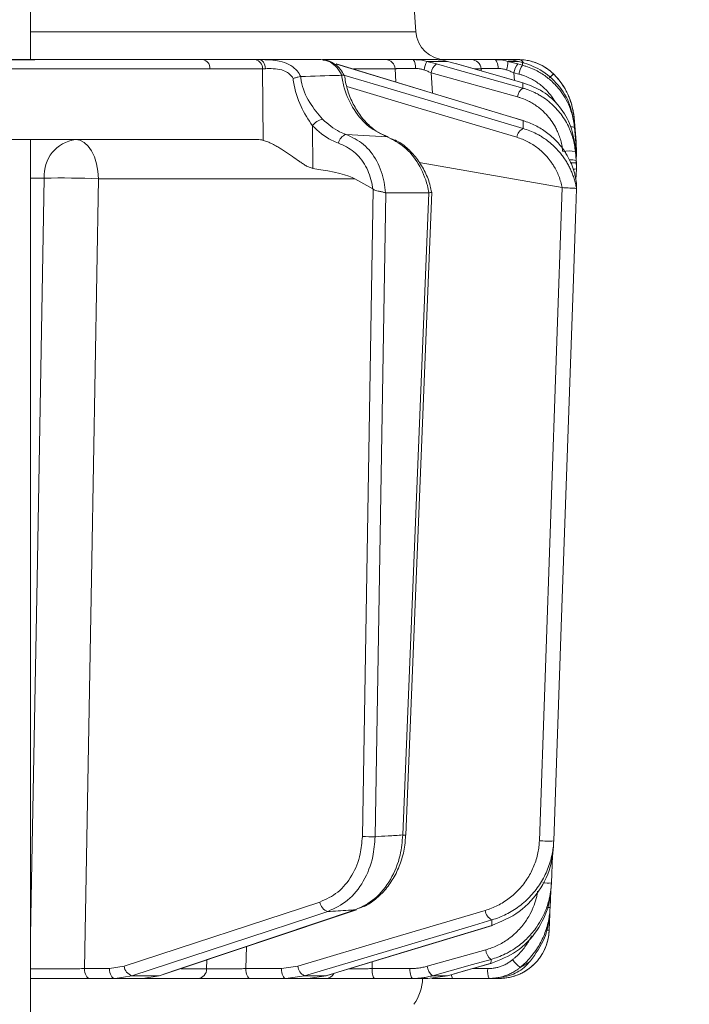
# Model space of a CAD drawing. Extents: x -2859 to -41, y -1216 to 1877.
# Drawn here: x -2366 to -2299, y 1277 to 1375 of the extents above; entities that cross this region are included whole.
import ezdxf

# ---------------------------------------------------------------- set-up
doc = ezdxf.new("R2010")
doc.units = 0
doc.header["$LTSCALE"] = 5
doc.layers.add('Bemaßungen(Brunner)', color=7, linetype='Continuous', lineweight=25)
doc.styles.add('Brunner 2014', font='arial.ttf', dxfattribs={"height": 35})
doc.dimstyles.new('Brunner 2014', dxfattribs={"dimscale": 5, "dimtxt": 35, "dimasz": 5, "dimexe": 3.175, "dimexo": 0, "dimgap": 0.762, "dimtad": 1, "dimdec": 0, "dimrnd": 1e-08, "dimtxsty": 'Brunner 2014', "dimcen": 0.09, "dimdle": 10, "dimclrd": 7, "dimclre": 7, "dimclrt": 7, "dimadec": 1, "dimazin": 2, "dimtfac": 0.666667, "dimtdec": 0, "dimtmove": 0, "dimatfit": 3, "dimldrblk": 'Filled-1', "dimfxl": 1, "dimtolj": 1, "dimlwd": 5, "dimlwe": 5, "dimarcsym": 0})

# ---------------------------------------------------------------- blocks, each defined once
blk = doc.blocks.new('*D240')
at = {"layer": 'Bemaßungen(Brunner)', "color": 7, "linetype": 'Continuous', "lineweight": 5, "transparency": 16777216}
for p, q in [((-2521.521, 1844.334), (-2068.367, 1844.334)), ((-2084.242, 1819.334), (-2084.242, 313.367)), ((-2285.984, 288.367), (-2068.367, 288.367))]:
    blk.add_line(p, q, dxfattribs=at)
at = {"layer": 'Bemaßungen(Brunner)', "color": 7, "lineweight": 5, "transparency": 16777216}
for points in [[(-2088.409, 1819.334), (-2080.075, 1819.334), (-2084.242, 1844.334)], [(-2088.409, 313.367), (-2080.075, 313.367), (-2084.242, 288.367)]]:
    blk.add_solid(points, dxfattribs=at)
at = {"layer": 'Defpoints', "color": 0, "lineweight": 5, "transparency": 16777216}
for p in [(-2521.521, 1844.334), (-2285.984, 288.367), (-2084.242, 288.367)]:
    blk.add_point(p, dxfattribs=at)
at = {"layer": 'Bemaßungen(Brunner)', "color": 7, "lineweight": 5, "transparency": 16777216, "insert": (-2105.922, 1011.7), "char_height": 35, "attachment_point": 5, "rotation": 90, "style": 'Brunner 2014'}
blk.add_mtext('\\A1;1556', dxfattribs=at)
blk = doc.blocks.new('Filled-1')
at = {"color": 0}
for p, q in [((0, 0), (-1, 0.1667)), ((-1, 0.1667), (-1, -0.1667)), ((-1, 0), (0, 0)), ((-1, -0.1667), (0, 0))]:
    blk.add_line(p, q, dxfattribs=at)
at = {"color": 0, "flags": 128}
blk.add_lwpolyline([(-1, -0.1667), (0, 0), (-1, 0.1667), (-1, -0.1667)], dxfattribs=at)
at = {"color": 0}
blk.add_solid([(-1, -0.1667), (0, 0), (-1, 0.1667), (-1, -0.1667)], dxfattribs=at)

msp = doc.modelspace()

# ---------------------------------------------------------------- linework, layer by layer
at = {"color": 7, "linetype": 'Continuous', "lineweight": 18}
for p, q in [((-2364.895, 1371.367), (-2364.895, 1377.867)), ((-2326.325, 1374.158), (-2326.495, 1376.577)), ((-2364.895, 1374.158), (-2326.325, 1374.158)), ((-2347.639, 1371.367), (-2342.389, 1371.367)), ((-2341.685, 1370.455), (-2346.935, 1370.455)), ((-2342.389, 1371.367), (-2342.013, 1371.367)), ((-2342.013, 1371.367), (-2335.819, 1371.367)), ((-2341.595, 1363.288), (-2341.685, 1370.455)), ((-2335.677, 1371.367), (-2329.333, 1371.367)), ((-2334.252, 1370.927), (-2334.309, 1370.936)), ((-2315.52, 1365.248), (-2334.252, 1370.927)), ((-2328.397, 1370.455), (-2332.55, 1370.455)), ((-2328.324, 1369.13), (-2328.397, 1370.455)), ((-2326.603, 1371.367), (-2324.24, 1371.367)), ((-2325.225, 1371.197), (-2324.254, 1370.936)), ((-2323.141, 1371.197), (-2325.225, 1371.197)), ((-2323.755, 1371.367), (-2320.769, 1371.367)), ((-2322.253, 1370.936), (-2323.141, 1371.197)), ((-2322.228, 1370.932), (-2322.253, 1370.936)), ((-2315.59, 1369.052), (-2322.228, 1370.932)), ((-2319.791, 1370.455), (-2320.436, 1370.455)), ((-2319.776, 1370.238), (-2319.791, 1370.455)), ((-2318.462, 1371.367), (-2317.266, 1371.367)), ((-2317.105, 1371.197), (-2316.12, 1370.936)), ((-2316.05, 1371.197), (-2317.105, 1371.197)), ((-2316.12, 1370.936), (-2315.628, 1370.803)), ((-2315.629, 1371.079), (-2316.05, 1371.197)), ((-2315.016, 1370.882), (-2315.629, 1371.079)), ((-2337.841, 1369.68), (-2337.86, 1369.679)), ((-2333.774, 1369.799), (-2333.746, 1369.802)), ((-2316.126, 1367.636), (-2324.769, 1370.057)), ((-2324.769, 1370.057), (-2324.658, 1368.018)), ((-2315.999, 1369.924), (-2316.491, 1370.057)), ((-2316.491, 1370.057), (-2316.437, 1369.292)), ((-2312.541, 1369.938), (-2312.515, 1369.912)), ((-2315.59, 1369.052), (-2315.615, 1369.056)), ((-2310.478, 1365.571), (-2310.478, 1365.57)), ((-2310.478, 1365.571), (-2310.268, 1363.161)), ((-2310.268, 1363.161), (-2310.478, 1365.57)), ((-2336.675, 1364.736), (-2336.621, 1360.474)), ((-2315.52, 1365.248), (-2315.579, 1365.257)), ((-2310.268, 1362.836), (-2310.449, 1364.903)), ((-2310.437, 1364.593), (-2310.268, 1362.652)), ((-2329.205, 1363.638), (-2333.306, 1363.884)), ((-2380.257, 1363.367), (-2342.171, 1363.367)), ((-2364.895, 1271.367), (-2364.895, 1363.367)), ((-2310.268, 1361.631), (-2310.368, 1362.776)), ((-2310.284, 1363.169), (-2310.268, 1363.156)), ((-2310.268, 1363.156), (-2310.25, 1362.898)), ((-2310.25, 1362.576), (-2310.268, 1362.836)), ((-2310.268, 1362.652), (-2310.25, 1362.39)), ((-2310.25, 1362.898), (-2310.245, 1362.302)), ((-2310.247, 1362.222), (-2310.25, 1362.576)), ((-2310.241, 1362.544), (-2310.241, 1362.551)), ((-2310.345, 1362.165), (-2310.268, 1361.275)), ((-2310.249, 1361.364), (-2310.268, 1361.631)), ((-2310.245, 1361.796), (-2310.263, 1361.793)), ((-2310.245, 1361.796), (-2310.257, 1361.47)), ((-2310.25, 1362.39), (-2310.245, 1361.796)), ((-2310.245, 1362.302), (-2310.247, 1362.244)), ((-2310.246, 1361.948), (-2310.245, 1361.981)), ((-2311.672, 1358.562), (-2325.977, 1361.07)), ((-2310.268, 1361.275), (-2310.249, 1361.005)), ((-2310.247, 1361.017), (-2310.249, 1361.364)), ((-2310.249, 1361.005), (-2310.247, 1360.662)), ((-2310.247, 1360.662), (-2310.245, 1360.418)), ((-2310.245, 1360.418), (-2310.284, 1359.316)), ((-2363.527, 1359.507), (-2364.895, 1359.507)), ((-2332.421, 1359.437), (-2358.102, 1359.437)), ((-2330.632, 1358.422), (-2332.421, 1359.437)), ((-2310.23, 1358.925), (-2310.23, 1358.926)), ((-2331.676, 1293.578), (-2330.605, 1358.403)), ((-2330.605, 1358.403), (-2330.632, 1358.422)), ((-2329.331, 1358.02), (-2330.396, 1293.56)), ((-2329.364, 1358.027), (-2329.331, 1358.02)), ((-2329.331, 1358.02), (-2325.022, 1358.02)), ((-2327.624, 1293.731), (-2325.022, 1358.02)), ((-2327.331, 1293.725), (-2324.726, 1358.096)), ((-2325.022, 1358.02), (-2325.001, 1358.023)), ((-2311.659, 1358.559), (-2311.672, 1358.562)), ((-2310.231, 1358.429), (-2310.23, 1358.427)), ((-2310.23, 1358.424), (-2310.23, 1358.427)), ((-2312.649, 1291.672), (-2312.745, 1288.93)), ((-2312.818, 1288.172), (-2312.877, 1286.485)), ((-2355.526, 1280.588), (-2335.926, 1287.017)), ((-2351.911, 1279.658), (-2332.274, 1286.25)), ((-2332.381, 1286.232), (-2332.274, 1286.25)), ((-2312.916, 1285.817), (-2312.973, 1284.193)), ((-2335.236, 1279.649), (-2318.655, 1284.682)), ((-2318.714, 1284.673), (-2318.655, 1284.682)), ((-2343.294, 1282.551), (-2343.345, 1280.35)), ((-2325.178, 1280.588), (-2319.321, 1282.228)), ((-2347.271, 1280.332), (-2347.251, 1281.223)), ((-2330.69, 1281.029), (-2330.709, 1280.35)), ((-2323.133, 1279.644), (-2318.772, 1280.88)), ((-2318.797, 1280.876), (-2318.772, 1280.88)), ((-2359.513, 1280.35), (-2357.009, 1280.35)), ((-2357.009, 1280.35), (-2355.526, 1280.588)), ((-2349.805, 1280.332), (-2347.271, 1280.332)), ((-2343.345, 1280.35), (-2339.774, 1280.35)), ((-2339.774, 1280.35), (-2338.142, 1280.588)), ((-2330.709, 1280.35), (-2326.913, 1280.35)), ((-2320.641, 1280.35), (-2319.119, 1280.35)), ((-2356.436, 1279.367), (-2358.94, 1279.367)), ((-2354.746, 1279.64), (-2356.436, 1279.367)), ((-2353.673, 1279.367), (-2356.436, 1279.367)), ((-2354.746, 1279.64), (-2352.019, 1279.64)), ((-2353.673, 1279.367), (-2352.019, 1279.64)), ((-2348.147, 1279.367), (-2353.673, 1279.367)), ((-2352.019, 1279.64), (-2351.911, 1279.658)), ((-2339.341, 1279.367), (-2342.912, 1279.367)), ((-2337.479, 1279.64), (-2339.341, 1279.367)), ((-2337.124, 1279.367), (-2339.341, 1279.367)), ((-2337.479, 1279.64), (-2335.295, 1279.64)), ((-2337.124, 1279.367), (-2335.295, 1279.64)), ((-2335.331, 1279.367), (-2337.124, 1279.367)), ((-2335.295, 1279.64), (-2335.236, 1279.649)), ((-2326.627, 1279.367), (-2330.422, 1279.367)), ((-2325.118, 1279.367), (-2326.627, 1279.367)), ((-2325.118, 1279.367), (-2323.159, 1279.64)), ((-2324.646, 1279.64), (-2323.159, 1279.64)), ((-2323.159, 1279.64), (-2323.133, 1279.644)), ((-2318.986, 1279.367), (-2322.641, 1279.367)), ((-2318.598, 1279.367), (-2318.241, 1279.429)), ((-2317.97, 1279.367), (-2318.574, 1279.367))]:
    msp.add_line(p, q, dxfattribs=at)
at = {"color": 7, "linetype": 'Continuous', "lineweight": 18, "flags": 128}
for points in [[(-2346.935, 1370.455), (-2355.827, 1370.454), (-2382.415, 1370.448)], [(-2357.579, 1371.366), (-2353.413, 1371.367), (-2347.639, 1371.367)], [(-2342.013, 1371.367), (-2341.897, 1371.35), (-2341.785, 1371.3), (-2341.681, 1371.218), (-2341.588, 1371.107), (-2341.509, 1370.971), (-2341.448, 1370.814), (-2341.406, 1370.642), (-2341.384, 1370.461)], [(-2315.579, 1365.257), (-2317.285, 1365.774), (-2324.111, 1367.844), (-2334.309, 1370.936)], [(-2324.254, 1370.936), (-2322.407, 1370.418), (-2315.611, 1368.515)], [(-2315.615, 1369.056), (-2317.443, 1369.574), (-2322.253, 1370.936)], [(-2318.064, 1370.483), (-2318.079, 1370.661), (-2318.107, 1370.829), (-2318.146, 1370.982), (-2318.196, 1371.114), (-2318.254, 1371.222), (-2318.32, 1371.302), (-2318.39, 1371.351), (-2318.462, 1371.367)], [(-2333.537, 1369.829), (-2328.571, 1368.349), (-2315.561, 1364.47)], [(-2316.206, 1363.592), (-2325.775, 1366.444), (-2333.238, 1368.669)], [(-2310.478, 1365.557), (-2310.304, 1363.572), (-2310.268, 1363.156)], [(-2329.091, 1363.618), (-2329.099, 1363.621), (-2329.205, 1363.638)], [(-2360.394, 1363.367), (-2359.952, 1363.292), (-2359.526, 1363.07), (-2359.133, 1362.708), (-2358.787, 1362.22), (-2358.502, 1361.626), (-2358.288, 1360.946), (-2358.153, 1360.208), (-2358.102, 1359.437)], [(-2310.347, 1362.682), (-2310.292, 1362.67), (-2310.268, 1362.652)], [(-2364.895, 1283.599), (-2364.827, 1287.362), (-2364.25, 1319.338), (-2363.527, 1359.507)], [(-2358.102, 1359.437), (-2358.783, 1321.237), (-2359.513, 1280.35)], [(-2313.949, 1293.154), (-2312.804, 1325.857), (-2311.659, 1358.559)], [(-2310.23, 1358.427), (-2310.3, 1356.429), (-2310.58, 1348.439), (-2311.699, 1316.48), (-2311.766, 1314.567), (-2312.516, 1293.137)], [(-2335.145, 1286.068), (-2336.723, 1285.551), (-2343.034, 1283.481), (-2354.746, 1279.64)], [(-2352.019, 1279.64), (-2350.477, 1280.157), (-2344.312, 1282.227), (-2332.381, 1286.232)], [(-2338.142, 1280.588), (-2328.752, 1283.385), (-2319.362, 1286.181)], [(-2318.7, 1285.233), (-2320.437, 1284.715), (-2327.387, 1282.645), (-2337.479, 1279.64)], [(-2335.295, 1279.64), (-2333.59, 1280.157), (-2326.772, 1282.227), (-2318.714, 1284.673)], [(-2318.789, 1281.28), (-2320.637, 1280.762), (-2324.646, 1279.64)], [(-2323.159, 1279.64), (-2321.333, 1280.157), (-2318.797, 1280.876)], [(-2359.513, 1280.35), (-2359.501, 1280.157), (-2359.467, 1279.973), (-2359.413, 1279.803), (-2359.342, 1279.654), (-2359.256, 1279.532), (-2359.157, 1279.442), (-2359.051, 1279.386), (-2358.94, 1279.367)], [(-2357.009, 1280.35), (-2356.996, 1280.157), (-2356.963, 1279.973), (-2356.909, 1279.803), (-2356.838, 1279.654), (-2356.751, 1279.532), (-2356.653, 1279.442), (-2356.547, 1279.386), (-2356.436, 1279.367)], [(-2342.912, 1279.367), (-2342.996, 1279.386), (-2343.076, 1279.442), (-2343.15, 1279.532), (-2343.216, 1279.654), (-2343.269, 1279.803), (-2343.31, 1279.973), (-2343.335, 1280.157), (-2343.345, 1280.35)], [(-2339.341, 1279.367), (-2339.424, 1279.386), (-2339.505, 1279.442), (-2339.579, 1279.532), (-2339.644, 1279.654), (-2339.698, 1279.803), (-2339.739, 1279.973), (-2339.764, 1280.157), (-2339.774, 1280.35)], [(-2330.422, 1279.367), (-2330.478, 1279.386), (-2330.531, 1279.442), (-2330.58, 1279.532), (-2330.623, 1279.654), (-2330.659, 1279.803), (-2330.686, 1279.973), (-2330.703, 1280.157), (-2330.709, 1280.35)], [(-2326.627, 1279.367), (-2326.682, 1279.386), (-2326.735, 1279.442), (-2326.784, 1279.532), (-2326.828, 1279.654), (-2326.863, 1279.803), (-2326.89, 1279.973), (-2326.907, 1280.157), (-2326.913, 1280.35)]]:
    msp.add_lwpolyline(points, dxfattribs=at)
at = {"color": 7, "linetype": 'Continuous', "lineweight": 18}
for centre, radius, start, end in [((-2323.333, 1374.367), 3, 184, 270), ((-2347.795, 1370.519), 0.863, 355.74219, 79.57051), ((-2342.545, 1370.519), 0.863, 355.74219, 79.57051), ((-2329.36, 1370.403), 0.965, 3.08112, 88.37186), ((-2327.388, 1370.667), 1.052, 349.91743, 41.7271), ((-2320.819, 1369.312), 4.792, 156.83971, 167.6775), ((-2323.509, 1369.91), 1.268, 125.97808, 173.31931), ((-2320.777, 1370.378), 0.989, 4.41863, 89.52785), ((-2319.595, 1371.132), 2.491, 341.343, 1.50206), ((-2314.5, 1369.734), 2.017, 143.41601, 170.77137), ((-2316.083, 1370.716), 0.652, 32.18537, 87.06679), ((-2316.03, 1366.367), 5, 44.67516, 90), ((-2314.008, 1369.601), 2.017, 143.41524, 170.77177), ((-2310.395, 1367.193), 3.483, 128.01111, 137.05677), ((-2310.447, 1367.212), 3.401, 127.43584, 136.64448), ((-2317.452, 1364.961), 7, 5, 44.67516), ((-2314.867, 1367.489), 1.268, 125.95834, 173.32822), ((-2335.293, 1363.727), 1.711, 102.29084, 143.86468), ((-2310.723, 1363.807), 0.836, 70.00093, 97.73367), ((-2332.975, 1362.847), 1.089, 107.71526, 171.46002), ((-2315.108, 1363.461), 1.106, 114.16036, 173.23748), ((-2359.925, 1359.785), 3.613, 97.46758, 184.41767), ((-2310.978, 1359.152), 3.079, 78.13615, 101.86385), ((-2310.712, 1359.799), 1.541, 73.2585, 98.27142), ((-2310.466, 1362.406), 2.001, 267.22288, 276.33987), ((-2362.053, 1263.194), 96.324, 87.64924, 90.87661), ((-2330.682, 1319.524), 25.965, 267.80668, 270.6311), ((-2327.395, 1298.109), 4.385, 267.00461, 270.82832), ((-2313.1, 1303.981), 10.86, 265.52056, 273.08367), ((-2313.159, 1298.392), 9.471, 267.25002, 272.50183), ((-2334.828, 1287.125), 1.103, 185.64096, 253.30799), ((-2318.204, 1286.285), 1.163, 185.11442, 244.75365), ((-2313.054, 1288.479), 2.003, 267.44828, 275.07422), ((-2317.97, 1284.367), 5, 270, 358), ((-2313.127, 1286.615), 2.427, 267.15016, 273.6292), ((-2317.967, 1282.364), 1.361, 185.7349, 232.83211), ((-2314.312, 1282.79), 2.787, 213.8368, 236.06681), ((-2354.428, 1280.697), 1.104, 185.65157, 253.26969), ((-2348.21, 1280.304), 0.939, 273.86847, 1.71634), ((-2336.982, 1280.693), 1.164, 185.12993, 244.71118), ((-2335.344, 1280.301), 0.934, 270.79452, 331.05676), ((-2323.823, 1280.725), 1.361, 185.74046, 232.81995), ((-2322.079, 1279.726), 0.667, 178.29801, 212.5439), ((-2317.186, 1280.112), 1.947, 172.9741, 202.47141), ((-2330.63, 1279.617), 5, 325.3849, 357.13402)]:
    msp.add_arc(centre, radius, start, end, dxfattribs=at)
for centre, major_axis, ratio, start_param, end_param in [((-2338.862, 1370.367), (4, -0.013), 0.027623, 2.253099, 2.354289), ((-2341.88, 1359.367), (-0.591, 3.978), 0.710399, 5.978106, 6.177991), ((-2401.336, 1359.367), (69.274, -0.339), 0.057534, 0.102218, 0.365133)]:
    msp.add_ellipse(centre, major_axis=major_axis, ratio=ratio, start_param=start_param, end_param=end_param, dxfattribs=at)
for points, knots in [([(-2389.77, 1371.367), (-2389.253, 1371.367), (-2388.069, 1371.367), (-2386.218, 1371.367), (-2383.549, 1371.367), (-2378.877, 1371.367), (-2370.949, 1371.367), (-2360.092, 1371.367), (-2351.904, 1371.367), (-2347.639, 1371.367)], [0, 0, 0, 0, 0.036735, 0.084261, 0.131788, 0.226841, 0.416947, 0.696298, 1, 1, 1, 1]), ([(-2383.062, 1371.357), (-2382.592, 1371.358), (-2380.239, 1371.359), (-2371.744, 1371.363), (-2363.72, 1371.365), (-2357.579, 1371.366)], [0, 0, 0, 0, 0.055404, 0.277018, 1, 1, 1, 1]), ([(-2342.013, 1371.367), (-2341.829, 1371.367), (-2341.492, 1371.367), (-2340.72, 1371.341), (-2339.789, 1371.227), (-2338.839, 1370.831), (-2338.198, 1370.305), (-2337.952, 1369.874), (-2337.841, 1369.68)], [0, 0, 0, 0, 0.1329054, 0.2440887, 0.498331, 0.6937295, 0.8625112, 1, 1, 1, 1]), ([(-2338.608, 1369.471), (-2338.66, 1369.558), (-2338.803, 1369.797), (-2339.183, 1370.127), (-2339.829, 1370.394), (-2340.629, 1370.474), (-2341.129, 1370.466), (-2341.384, 1370.461)], [0, 0, 0, 0, 0.0925313, 0.2536729, 0.4458173, 0.717372, 1, 1, 1, 1]), ([(-2333.746, 1369.802), (-2333.767, 1369.847), (-2333.928, 1370.187), (-2334.328, 1370.741), (-2335.037, 1371.266), (-2335.558, 1371.334), (-2335.819, 1371.367)], [0, 0, 0, 0, 0.048263, 0.366327, 0.682956, 1, 1, 1, 1]), ([(-2333.51, 1369.784), (-2333.618, 1369.992), (-2333.881, 1370.499), (-2334.536, 1371.022), (-2335.17, 1371.334), (-2335.533, 1371.326), (-2335.623, 1371.324)], [0, 0, 0, 0, 0.243329, 0.593412, 0.899269, 1, 1, 1, 1]), ([(-2329.333, 1371.367), (-2329.247, 1371.367), (-2329.074, 1371.367), (-2328.69, 1371.367), (-2328.221, 1371.367), (-2327.703, 1371.367), (-2327.158, 1371.367), (-2326.789, 1371.367), (-2326.603, 1371.367)], [0, 0, 0, 0, 0.172267, 0.349508, 0.521783, 0.699088, 0.847938, 1, 1, 1, 1]), ([(-2326.352, 1370.483), (-2326.421, 1370.484), (-2326.629, 1370.485), (-2326.896, 1370.486), (-2327.133, 1370.486), (-2327.326, 1370.485), (-2327.524, 1370.483), (-2327.729, 1370.48), (-2327.903, 1370.476), (-2328.055, 1370.472), (-2328.187, 1370.467), (-2328.304, 1370.461), (-2328.366, 1370.457), (-2328.397, 1370.455)], [0, 0, 0, 0, 0.074521, 0.224762, 0.300599, 0.357119, 0.464152, 0.560113, 0.650102, 0.736357, 0.823355, 0.911295, 1, 1, 1, 1]), ([(-2326.603, 1371.367), (-2326.211, 1371.349), (-2325.745, 1371.327), (-2325.297, 1371.215), (-2325.225, 1371.197)], [0, 0, 0, 0, 0.83996, 1, 1, 1, 1]), ([(-2325.501, 1370.335), (-2325.545, 1370.35), (-2325.645, 1370.385), (-2325.807, 1370.426), (-2325.987, 1370.458), (-2326.17, 1370.478), (-2326.291, 1370.482), (-2326.352, 1370.483)], [0, 0, 0, 0, 0.159515, 0.364572, 0.571597, 0.784773, 1, 1, 1, 1]), ([(-2323.141, 1371.197), (-2323.469, 1371.273), (-2323.856, 1371.363), (-2324.189, 1371.367), (-2324.24, 1371.367)], [0, 0, 0, 0, 0.846164, 1, 1, 1, 1]), ([(-2320.769, 1371.367), (-2320.717, 1371.367), (-2320.61, 1371.367), (-2320.317, 1371.367), (-2319.93, 1371.367), (-2319.477, 1371.367), (-2318.984, 1371.367), (-2318.637, 1371.367), (-2318.462, 1371.367)], [0, 0, 0, 0, 0.172267, 0.349508, 0.521783, 0.699088, 0.847938, 1, 1, 1, 1]), ([(-2318.064, 1370.483), (-2318.129, 1370.484), (-2318.325, 1370.485), (-2318.571, 1370.486), (-2318.784, 1370.486), (-2318.955, 1370.485), (-2319.127, 1370.483), (-2319.3, 1370.48), (-2319.441, 1370.476), (-2319.559, 1370.472), (-2319.657, 1370.467), (-2319.737, 1370.461), (-2319.773, 1370.457), (-2319.791, 1370.455)], [0, 0, 0, 0, 0.074521, 0.224762, 0.300599, 0.357119, 0.464152, 0.560113, 0.650102, 0.736357, 0.823355, 0.911295, 1, 1, 1, 1]), ([(-2318.462, 1371.367), (-2318.081, 1371.349), (-2317.628, 1371.327), (-2317.177, 1371.215), (-2317.105, 1371.197)], [0, 0, 0, 0, 0.83996, 1, 1, 1, 1]), ([(-2317.235, 1370.335), (-2317.279, 1370.35), (-2317.379, 1370.385), (-2317.539, 1370.426), (-2317.714, 1370.458), (-2317.891, 1370.478), (-2318.006, 1370.482), (-2318.064, 1370.483)], [0, 0, 0, 0, 0.159515, 0.364572, 0.571597, 0.784773, 1, 1, 1, 1]), ([(-2316.05, 1371.197), (-2316.407, 1371.273), (-2316.828, 1371.363), (-2317.207, 1371.367), (-2317.266, 1371.367)], [0, 0, 0, 0, 0.8461644, 1, 1, 1, 1]), ([(-2317.151, 1371.367), (-2317.092, 1371.367), (-2316.974, 1371.367), (-2316.449, 1371.367), (-2316.098, 1371.367), (-2316.05, 1371.367)], [0, 0, 0, 0, 0.462859, 0.925795, 1, 1, 1, 1]), ([(-2316.05, 1371.367), (-2316, 1371.367), (-2315.855, 1371.366), (-2315.612, 1371.351), (-2315.327, 1371.318), (-2315.049, 1371.27), (-2314.77, 1371.206), (-2314.486, 1371.122), (-2314.199, 1371.019), (-2313.951, 1370.912), (-2313.692, 1370.784), (-2313.435, 1370.639), (-2313.157, 1370.456), (-2312.923, 1370.28), (-2312.719, 1370.108), (-2312.6, 1369.995), (-2312.541, 1369.938)], [0, 0, 0, 0, 0.046679, 0.134986, 0.214025, 0.288044, 0.363041, 0.438674, 0.515107, 0.592184, 0.639039, 0.727625, 0.806801, 0.880839, 0.940329, 1, 1, 1, 1]), ([(-2315.628, 1370.803), (-2315.628, 1370.84), (-2315.629, 1370.94), (-2315.629, 1371.026), (-2315.629, 1371.079)], [0, 0, 0, 0, 0.373245, 1, 1, 1, 1]), ([(-2315.628, 1370.803), (-2315.515, 1370.771), (-2315.176, 1370.674), (-2314.737, 1370.504), (-2314.237, 1370.27), (-2313.785, 1370.019), (-2313.287, 1369.684), (-2312.815, 1369.305), (-2312.406, 1368.914), (-2311.949, 1368.404), (-2311.478, 1367.757), (-2311.119, 1367.088), (-2310.856, 1366.47), (-2310.671, 1365.918), (-2310.513, 1365.254), (-2310.462, 1364.81), (-2310.437, 1364.593)], [0, 0, 0, 0, 0.040811, 0.122714, 0.163833, 0.233101, 0.302804, 0.373028, 0.443699, 0.499933, 0.611559, 0.721654, 0.763314, 0.845265, 0.923919, 1, 1, 1, 1]), ([(-2310.449, 1364.903), (-2310.59, 1365.665), (-2310.873, 1367.19), (-2312.213, 1369.142), (-2313.7, 1370.328), (-2314.711, 1370.753), (-2315.016, 1370.882)], [0, 0, 0, 0, 0.291104, 0.581987, 0.873912, 1, 1, 1, 1]), ([(-2338.608, 1369.471), (-2338.605, 1369.472), (-2338.549, 1369.493), (-2338.387, 1369.55), (-2338.118, 1369.629), (-2337.946, 1369.662), (-2337.86, 1369.679)], [0, 0, 0, 0, 0.011216, 0.205437, 0.6026, 1, 1, 1, 1]), ([(-2336.675, 1364.736), (-2337.082, 1365.362), (-2337.939, 1366.68), (-2338.487, 1368.398), (-2338.595, 1369.363), (-2338.608, 1369.471)], [0, 0, 0, 0, 0.446215, 0.938242, 1, 1, 1, 1]), ([(-2337.86, 1369.679), (-2337.843, 1369.534), (-2337.732, 1368.619), (-2337.043, 1367.033), (-2336.112, 1365.935), (-2335.657, 1365.399)], [0, 0, 0, 0, 0.087929, 0.554887, 1, 1, 1, 1]), ([(-2337.841, 1369.68), (-2336.557, 1369.722), (-2335.203, 1369.766), (-2333.845, 1369.798), (-2333.774, 1369.799)], [0, 0, 0, 0, 0.947691, 1, 1, 1, 1]), ([(-2329.205, 1363.638), (-2329.828, 1363.932), (-2331.074, 1364.522), (-2332.571, 1366.291), (-2333.452, 1368.146), (-2333.69, 1369.372), (-2333.774, 1369.799)], [0, 0, 0, 0, 0.282237, 0.564594, 0.848258, 1, 1, 1, 1]), ([(-2333.492, 1369.793), (-2333.49, 1369.796), (-2333.478, 1369.818), (-2333.554, 1369.826), (-2333.682, 1369.81), (-2333.746, 1369.802)], [0, 0, 0, 0, 0.0892971, 0.5445966, 1, 1, 1, 1]), ([(-2329.091, 1363.639), (-2329.405, 1363.762), (-2330.085, 1364.029), (-2331.06, 1364.794), (-2331.964, 1365.82), (-2332.694, 1367.059), (-2333.229, 1368.402), (-2333.394, 1369.347), (-2333.473, 1369.797)], [0, 0, 0, 0, 0.150906, 0.32586, 0.499275, 0.671853, 0.843989, 1, 1, 1, 1]), ([(-2324.769, 1370.057), (-2324.828, 1370.08), (-2324.946, 1370.127), (-2325.128, 1370.197), (-2325.313, 1370.267), (-2325.438, 1370.312), (-2325.501, 1370.335)], [0, 0, 0, 0, 0.2480631, 0.4968738, 0.7480277, 1, 1, 1, 1]), ([(-2316.491, 1370.057), (-2316.552, 1370.08), (-2316.674, 1370.127), (-2316.86, 1370.197), (-2317.047, 1370.267), (-2317.173, 1370.312), (-2317.235, 1370.335)], [0, 0, 0, 0, 0.248063, 0.496874, 0.748028, 1, 1, 1, 1]), ([(-2312.27, 1366.978), (-2312.271, 1366.98), (-2312.398, 1367.234), (-2312.702, 1367.68), (-2313.153, 1368.221), (-2313.581, 1368.631), (-2313.981, 1368.954), (-2314.411, 1369.245), (-2314.803, 1369.464), (-2315.234, 1369.667), (-2315.611, 1369.813), (-2315.902, 1369.896), (-2315.999, 1369.924)], [0, 0, 0, 0, 0.0011, 0.174818, 0.329018, 0.433379, 0.538636, 0.64503, 0.752353, 0.814026, 0.937828, 1, 1, 1, 1]), ([(-2312.515, 1369.912), (-2312.37, 1369.761), (-2312.081, 1369.458), (-2311.698, 1368.953), (-2311.414, 1368.503), (-2311.211, 1368.125), (-2311.05, 1367.791), (-2310.89, 1367.403), (-2310.741, 1366.959), (-2310.621, 1366.503), (-2310.546, 1366.115), (-2310.501, 1365.798), (-2310.486, 1365.638), (-2310.478, 1365.557)], [0, 0, 0, 0, 0.127456, 0.256127, 0.386417, 0.452089, 0.518247, 0.613149, 0.708564, 0.804627, 0.901213, 0.950577, 1, 1, 1, 1]), ([(-2312.474, 1369.883), (-2312.474, 1369.883), (-2312.475, 1369.883), (-2312.484, 1369.89), (-2312.507, 1369.907), (-2312.515, 1369.912)], [0, 0, 0, 0, 0.070153, 0.68015, 1, 1, 1, 1]), ([(-2315.611, 1368.515), (-2315.611, 1368.56), (-2315.612, 1368.693), (-2315.614, 1368.874), (-2315.615, 1369.006), (-2315.615, 1369.056)], [0, 0, 0, 0, 0.241163, 0.711471, 1, 1, 1, 1]), ([(-2310.368, 1362.776), (-2310.505, 1363.522), (-2310.778, 1365.01), (-2312.051, 1366.935), (-2313.706, 1368.36), (-2315.011, 1368.836), (-2315.615, 1369.056)], [0, 0, 0, 0, 0.256633, 0.512008, 0.773851, 1, 1, 1, 1]), ([(-2315.611, 1368.515), (-2315.494, 1368.48), (-2315.141, 1368.377), (-2314.683, 1368.196), (-2314.22, 1367.972), (-2313.864, 1367.774), (-2313.394, 1367.475), (-2312.856, 1367.065), (-2312.278, 1366.513), (-2311.768, 1365.906), (-2311.321, 1365.241), (-2311.015, 1364.654), (-2310.77, 1364.071), (-2310.582, 1363.511), (-2310.422, 1362.837), (-2310.37, 1362.387), (-2310.345, 1362.165)], [0, 0, 0, 0, 0.042269, 0.127103, 0.169696, 0.219857, 0.26772, 0.361613, 0.452404, 0.541693, 0.632595, 0.725368, 0.766468, 0.847319, 0.924923, 1, 1, 1, 1]), ([(-2311.611, 1362.165), (-2311.623, 1362.278), (-2311.657, 1362.605), (-2311.759, 1363.116), (-2311.927, 1363.677), (-2312.121, 1364.163), (-2312.394, 1364.715), (-2312.763, 1365.299), (-2313.216, 1365.847), (-2313.644, 1366.269), (-2314.05, 1366.607), (-2314.486, 1366.911), (-2314.885, 1367.142), (-2315.329, 1367.358), (-2315.721, 1367.516), (-2316.024, 1367.606), (-2316.126, 1367.636)], [0, 0, 0, 0, 0.044238, 0.128028, 0.203164, 0.273625, 0.333781, 0.44659, 0.546651, 0.616551, 0.687024, 0.75822, 0.830004, 0.87234, 0.957324, 1, 1, 1, 1]), ([(-2310.478, 1365.57), (-2310.478, 1365.569), (-2310.478, 1365.568), (-2310.478, 1365.563), (-2310.478, 1365.559), (-2310.478, 1365.557)], [0, 0, 0, 0, 0.296493, 0.7528527, 1, 1, 1, 1]), ([(-2334.052, 1363.009), (-2334.294, 1363.099), (-2335.265, 1363.46), (-2336.071, 1364.189), (-2336.675, 1364.736)], [0, 0, 0, 0, 0.250122, 1, 1, 1, 1]), ([(-2335.657, 1365.399), (-2335.116, 1364.92), (-2334.393, 1364.281), (-2333.524, 1363.964), (-2333.306, 1363.884)], [0, 0, 0, 0, 0.7495593, 1, 1, 1, 1]), ([(-2315.561, 1364.47), (-2315.561, 1364.473), (-2315.57, 1364.742), (-2315.574, 1365), (-2315.579, 1365.257)], [0, 0, 0, 0, 0.008817, 1, 1, 1, 1]), ([(-2310.23, 1358.926), (-2310.247, 1359.056), (-2310.279, 1359.318), (-2310.359, 1359.72), (-2310.496, 1360.26), (-2310.733, 1360.932), (-2311.045, 1361.575), (-2311.386, 1362.145), (-2311.739, 1362.644), (-2312.189, 1363.172), (-2312.687, 1363.658), (-2313.218, 1364.09), (-2313.775, 1364.465), (-2314.351, 1364.784), (-2314.953, 1365.055), (-2315.369, 1365.189), (-2315.579, 1365.257)], [0, 0, 0, 0, 0.043558, 0.087283, 0.135365, 0.22819, 0.322821, 0.372978, 0.450345, 0.52868, 0.608258, 0.688798, 0.765362, 0.842678, 0.920962, 1, 1, 1, 1]), ([(-2310.449, 1364.903), (-2310.447, 1364.857), (-2310.444, 1364.778), (-2310.44, 1364.671), (-2310.438, 1364.613), (-2310.437, 1364.593)], [0, 0, 0, 0, 0.482792, 0.820175, 1, 1, 1, 1]), ([(-2333.306, 1363.884), (-2332.699, 1363.595), (-2331.483, 1363.015), (-2330.152, 1361.275), (-2329.501, 1359.507), (-2329.397, 1358.381), (-2329.364, 1358.027)], [0, 0, 0, 0, 0.290552, 0.582023, 0.868273, 1, 1, 1, 1]), ([(-2325.001, 1358.023), (-2325.051, 1358.266), (-2325.266, 1359.298), (-2325.997, 1360.988), (-2327.412, 1362.758), (-2328.607, 1363.345), (-2329.205, 1363.638)], [0, 0, 0, 0, 0.093765, 0.396865, 0.698298, 1, 1, 1, 1]), ([(-2311.672, 1358.562), (-2311.715, 1358.753), (-2311.845, 1359.332), (-2312.141, 1360.064), (-2312.488, 1360.69), (-2312.805, 1361.172), (-2313.177, 1361.644), (-2313.645, 1362.126), (-2314.118, 1362.526), (-2314.604, 1362.868), (-2315.112, 1363.159), (-2315.646, 1363.408), (-2316.019, 1363.53), (-2316.206, 1363.592)], [0, 0, 0, 0, 0.078969, 0.239053, 0.320284, 0.37521, 0.479295, 0.572693, 0.660324, 0.74407, 0.82853, 0.913895, 1, 1, 1, 1]), ([(-2315.561, 1364.47), (-2315.34, 1364.4), (-2314.894, 1364.257), (-2314.356, 1364.01), (-2313.914, 1363.77), (-2313.54, 1363.54), (-2313.088, 1363.221), (-2312.587, 1362.802), (-2312.161, 1362.372), (-2311.823, 1361.978), (-2311.548, 1361.619), (-2311.283, 1361.223), (-2311.043, 1360.81), (-2310.84, 1360.409), (-2310.66, 1359.992), (-2310.5, 1359.551), (-2310.364, 1359.087), (-2310.279, 1358.707), (-2310.241, 1358.486), (-2310.231, 1358.429)], [0, 0, 0, 0, 0.08416, 0.170326, 0.214077, 0.265904, 0.328564, 0.412306, 0.499126, 0.543551, 0.595534, 0.658432, 0.710127, 0.762005, 0.814458, 0.867114, 0.923479, 0.980116, 1, 1, 1, 1]), ([(-2341.595, 1363.288), (-2341.449, 1363.241), (-2341.168, 1363.151), (-2340.704, 1362.935), (-2340.268, 1362.7), (-2339.853, 1362.452), (-2339.465, 1362.204), (-2339.075, 1361.942), (-2338.59, 1361.604), (-2338.127, 1361.274), (-2337.684, 1360.971), (-2337.343, 1360.758), (-2336.99, 1360.567), (-2336.746, 1360.505), (-2336.621, 1360.474)], [0, 0, 0, 0, 0.097366, 0.187823, 0.280675, 0.355164, 0.430427, 0.50776, 0.585667, 0.719942, 0.788263, 0.857034, 0.927396, 1, 1, 1, 1]), ([(-2330.632, 1358.422), (-2330.654, 1358.578), (-2330.767, 1359.387), (-2331.28, 1360.77), (-2332.451, 1362.263), (-2333.518, 1362.76), (-2334.052, 1363.009)], [0, 0, 0, 0, 0.072876, 0.377918, 0.689084, 1, 1, 1, 1]), ([(-2324.758, 1358.094), (-2324.792, 1358.299), (-2324.909, 1359.001), (-2325.371, 1360.124), (-2326.113, 1361.394), (-2327.074, 1362.446), (-2327.993, 1363.162), (-2328.614, 1363.394), (-2328.82, 1363.471)], [0, 0, 0, 0, 0.083438, 0.286238, 0.489383, 0.693435, 0.898727, 1, 1, 1, 1]), ([(-2310.368, 1362.776), (-2310.368, 1362.769), (-2310.365, 1362.678), (-2310.357, 1362.479), (-2310.349, 1362.277), (-2310.345, 1362.165)], [0, 0, 0, 0, 0.038752, 0.466278, 1, 1, 1, 1]), ([(-2310.268, 1363.156), (-2310.268, 1363.156), (-2310.268, 1363.158), (-2310.268, 1363.16), (-2310.268, 1363.161), (-2310.268, 1363.161)], [0, 0, 0, 0, 0.067085, 0.490658, 1, 1, 1, 1]), ([(-2310.268, 1362.652), (-2310.268, 1362.683), (-2310.268, 1362.75), (-2310.268, 1362.806), (-2310.268, 1362.836)], [0, 0, 0, 0, 0.477499, 1, 1, 1, 1]), ([(-2310.25, 1362.39), (-2310.25, 1362.39), (-2310.25, 1362.392), (-2310.254, 1362.394), (-2310.265, 1362.397), (-2310.282, 1362.399), (-2310.304, 1362.401), (-2310.325, 1362.402), (-2310.335, 1362.402)], [0, 0, 0, 0, 0.051726, 0.239556, 0.428511, 0.61979, 0.812258, 1, 1, 1, 1]), ([(-2310.268, 1361.275), (-2310.268, 1361.331), (-2310.268, 1361.454), (-2310.268, 1361.568), (-2310.268, 1361.631)], [0, 0, 0, 0, 0.452925, 1, 1, 1, 1]), ([(-2310.245, 1362.307), (-2310.245, 1362.307), (-2310.245, 1362.307), (-2310.245, 1362.307), (-2310.245, 1362.307)], [0, 0, 0, 0, 0.6244302, 1, 1, 1, 1]), ([(-2310.241, 1362.04), (-2310.241, 1362.048), (-2310.241, 1362.117), (-2310.241, 1362.172), (-2310.241, 1362.222)], [0, 0, 0, 0, 0.10788, 1, 1, 1, 1]), ([(-2310.795, 1361.023), (-2310.791, 1361.023), (-2310.761, 1361.024), (-2310.709, 1361.025), (-2310.639, 1361.026), (-2310.575, 1361.026), (-2310.515, 1361.026), (-2310.461, 1361.026), (-2310.411, 1361.024), (-2310.354, 1361.022), (-2310.309, 1361.019), (-2310.277, 1361.015), (-2310.257, 1361.011), (-2310.25, 1361.008), (-2310.249, 1361.005), (-2310.249, 1361.005)], [0, 0, 0, 0, 0.013394, 0.089773, 0.166972, 0.245295, 0.32122, 0.397675, 0.474951, 0.55335, 0.705762, 0.783121, 0.861606, 0.980846, 1, 1, 1, 1]), ([(-2310.245, 1360.775), (-2310.245, 1360.713), (-2310.245, 1360.598), (-2310.245, 1360.474), (-2310.245, 1360.418)], [0, 0, 0, 0, 0.541188, 1, 1, 1, 1]), ([(-2310.241, 1360.662), (-2310.241, 1360.674), (-2310.241, 1360.8), (-2310.241, 1360.914), (-2310.241, 1361.017)], [0, 0, 0, 0, 0.096152, 1, 1, 1, 1]), ([(-2310.23, 1358.925), (-2310.23, 1358.852), (-2310.23, 1358.716), (-2310.23, 1358.548), (-2310.23, 1358.454), (-2310.23, 1358.427)], [0, 0, 0, 0, 0.446385, 0.837404, 1, 1, 1, 1]), ([(-2330.605, 1358.403), (-2330.528, 1358.356), (-2330.376, 1358.264), (-2330.07, 1358.198), (-2329.748, 1358.132), (-2329.506, 1358.077), (-2329.393, 1358.037), (-2329.364, 1358.027)], [0, 0, 0, 0, 0.212735, 0.423128, 0.665755, 0.915627, 1, 1, 1, 1]), ([(-2325.001, 1358.023), (-2324.984, 1358.026), (-2324.893, 1358.046), (-2324.776, 1358.072), (-2324.709, 1358.09), (-2324.731, 1358.097), (-2324.734, 1358.098)], [0, 0, 0, 0, 0.094139, 0.515025, 0.936946, 1, 1, 1, 1]), ([(-2311.659, 1358.559), (-2311.564, 1358.544), (-2311.375, 1358.515), (-2311.055, 1358.517), (-2310.743, 1358.511), (-2310.477, 1358.498), (-2310.282, 1358.475), (-2310.248, 1358.445), (-2310.231, 1358.429)], [0, 0, 0, 0, 0.154006, 0.306471, 0.476364, 0.646158, 0.815188, 1, 1, 1, 1]), ([(-2335.926, 1287.017), (-2335.306, 1287.301), (-2334.067, 1287.871), (-2332.659, 1289.614), (-2331.832, 1291.602), (-2331.722, 1292.987), (-2331.676, 1293.578)], [0, 0, 0, 0, 0.268331, 0.536753, 0.802662, 1, 1, 1, 1]), ([(-2330.396, 1293.56), (-2330.447, 1292.886), (-2330.565, 1291.304), (-2331.488, 1289.034), (-2333.062, 1287.043), (-2334.451, 1286.393), (-2335.145, 1286.068)], [0, 0, 0, 0, 0.197652, 0.463759, 0.732055, 1, 1, 1, 1]), ([(-2332.381, 1286.232), (-2331.702, 1286.556), (-2330.344, 1287.205), (-2328.779, 1289.194), (-2327.836, 1291.464), (-2327.687, 1293.053), (-2327.624, 1293.731)], [0, 0, 0, 0, 0.267218, 0.534526, 0.801307, 1, 1, 1, 1]), ([(-2331.96, 1286.407), (-2331.754, 1286.482), (-2331.128, 1286.709), (-2330.185, 1287.398), (-2329.178, 1288.428), (-2328.354, 1289.693), (-2327.755, 1291.131), (-2327.407, 1292.5), (-2327.374, 1293.382), (-2327.361, 1293.727)], [0, 0, 0, 0, 0.07814, 0.238155, 0.400303, 0.564034, 0.727957, 0.893647, 1, 1, 1, 1]), ([(-2330.396, 1293.56), (-2329.965, 1293.586), (-2329.041, 1293.64), (-2328.117, 1293.699), (-2327.624, 1293.731)], [0, 0, 0, 0, 0.46648, 1, 1, 1, 1]), ([(-2319.362, 1286.181), (-2319.154, 1286.249), (-2318.735, 1286.386), (-2318.126, 1286.664), (-2317.534, 1286.997), (-2316.971, 1287.385), (-2316.443, 1287.824), (-2315.952, 1288.311), (-2315.498, 1288.851), (-2315.101, 1289.423), (-2314.65, 1290.215), (-2314.307, 1291.06), (-2314.113, 1291.826), (-2314.017, 1292.352), (-2313.968, 1292.751), (-2313.953, 1293.053), (-2313.949, 1293.154)], [0, 0, 0, 0, 0.073463, 0.147542, 0.222406, 0.297915, 0.371417, 0.445612, 0.520706, 0.596556, 0.665804, 0.806097, 0.877424, 0.907969, 0.969248, 1, 1, 1, 1]), ([(-2318.714, 1284.673), (-2317.762, 1285.066), (-2315.851, 1285.854), (-2313.712, 1288.26), (-2312.705, 1290.679), (-2312.583, 1292.135), (-2312.548, 1292.563)], [0, 0, 0, 0, 0.300556, 0.604053, 0.883484, 1, 1, 1, 1]), ([(-2312.516, 1293.137), (-2312.522, 1293.023), (-2312.538, 1292.68), (-2312.594, 1292.224), (-2312.701, 1291.634), (-2312.919, 1290.771), (-2313.309, 1289.808), (-2313.822, 1288.909), (-2314.272, 1288.262), (-2314.783, 1287.655), (-2315.348, 1287.095), (-2315.955, 1286.595), (-2316.596, 1286.158), (-2317.265, 1285.784), (-2317.966, 1285.467), (-2318.455, 1285.311), (-2318.7, 1285.233)], [0, 0, 0, 0, 0.03092, 0.092952, 0.124077, 0.193662, 0.334822, 0.406532, 0.479741, 0.55371, 0.628627, 0.704305, 0.77716, 0.850668, 0.925, 1, 1, 1, 1]), ([(-2312.516, 1293.137), (-2312.523, 1293.02), (-2312.533, 1292.827), (-2312.543, 1292.638), (-2312.548, 1292.563)], [0, 0, 0, 0, 0.603313, 1, 1, 1, 1]), ([(-2312.745, 1288.93), (-2312.753, 1288.779), (-2312.777, 1288.324), (-2312.869, 1287.722), (-2313.021, 1287.072), (-2313.244, 1286.346), (-2313.625, 1285.464), (-2314.135, 1284.621), (-2314.635, 1283.962), (-2315.118, 1283.428), (-2315.649, 1282.935), (-2316.153, 1282.543), (-2316.726, 1282.16), (-2317.344, 1281.817), (-2318.074, 1281.498), (-2318.556, 1281.351), (-2318.789, 1281.28)], [0, 0, 0, 0, 0.0429, 0.129134, 0.172503, 0.232542, 0.345311, 0.445547, 0.513917, 0.582915, 0.652705, 0.723135, 0.767911, 0.852701, 0.928718, 1, 1, 1, 1]), ([(-2312.745, 1288.93), (-2312.75, 1288.852), (-2312.757, 1288.71), (-2312.765, 1288.574), (-2312.768, 1288.512)], [0, 0, 0, 0, 0.546647, 1, 1, 1, 1]), ([(-2319.321, 1282.228), (-2319.126, 1282.288), (-2318.733, 1282.409), (-2318.162, 1282.655), (-2317.607, 1282.949), (-2317.14, 1283.252), (-2316.657, 1283.617), (-2316.19, 1284.034), (-2315.711, 1284.556), (-2315.327, 1285.062), (-2314.925, 1285.692), (-2314.552, 1286.446), (-2314.305, 1287.197), (-2314.171, 1287.737), (-2314.139, 1287.982), (-2314.124, 1288.095)], [0, 0, 0, 0, 0.0754522, 0.1515444, 0.2284495, 0.3060188, 0.3555344, 0.4493058, 0.5333953, 0.6122741, 0.6783073, 0.8022817, 0.9124812, 0.9595045, 1, 1, 1, 1]), ([(-2318.797, 1280.876), (-2317.909, 1281.223), (-2316.129, 1281.92), (-2314.102, 1284.051), (-2312.984, 1286.375), (-2312.828, 1287.92), (-2312.768, 1288.512)], [0, 0, 0, 0, 0.2791377, 0.5595428, 0.8310606, 1, 1, 1, 1]), ([(-2332.381, 1286.232), (-2332.613, 1286.218), (-2333.534, 1286.161), (-2334.455, 1286.108), (-2335.145, 1286.068)], [0, 0, 0, 0, 0.251431, 1, 1, 1, 1]), ([(-2312.877, 1286.485), (-2312.882, 1286.366), (-2312.9, 1286.011), (-2312.96, 1285.54), (-2313.069, 1284.968), (-2313.213, 1284.412), (-2313.44, 1283.765), (-2313.723, 1283.134), (-2314.02, 1282.6), (-2314.381, 1282.047), (-2314.797, 1281.509), (-2315.32, 1280.947), (-2315.689, 1280.631), (-2315.868, 1280.478)], [0, 0, 0, 0, 0.051214, 0.153944, 0.205487, 0.303453, 0.402279, 0.502193, 0.602992, 0.66721, 0.788807, 0.897804, 1, 1, 1, 1]), ([(-2314.832, 1281.114), (-2314.312, 1281.859), (-2313.402, 1283.16), (-2312.966, 1284.956), (-2312.909, 1285.86), (-2312.895, 1286.092)], [0, 0, 0, 0, 0.498914, 0.871611, 1, 1, 1, 1]), ([(-2312.877, 1286.485), (-2312.88, 1286.421), (-2312.886, 1286.298), (-2312.892, 1286.16), (-2312.895, 1286.092)], [0, 0, 0, 0, 0.51027, 1, 1, 1, 1]), ([(-2318.714, 1284.673), (-2318.713, 1284.676), (-2318.711, 1284.787), (-2318.706, 1284.972), (-2318.702, 1285.158), (-2318.7, 1285.233)], [0, 0, 0, 0, 0.015804, 0.602326, 1, 1, 1, 1]), ([(-2312.973, 1284.193), (-2312.977, 1284.115), (-2312.988, 1283.883), (-2313.029, 1283.574), (-2313.099, 1283.223), (-2313.21, 1282.804), (-2313.412, 1282.277), (-2313.704, 1281.738), (-2314.032, 1281.27), (-2314.404, 1280.847), (-2314.763, 1280.522), (-2315.136, 1280.241), (-2315.491, 1280.016), (-2315.909, 1279.805), (-2316.265, 1279.663), (-2316.652, 1279.539), (-2317.059, 1279.444), (-2317.526, 1279.379), (-2317.825, 1279.371), (-2317.97, 1279.367)], [0, 0, 0, 0, 0.0302875, 0.0910604, 0.1215632, 0.169894, 0.2605726, 0.3410753, 0.4089995, 0.4835748, 0.560655, 0.5978766, 0.666024, 0.7246415, 0.7803346, 0.8158676, 0.8831477, 0.9434555, 1, 1, 1, 1]), ([(-2316.627, 1281.238), (-2316.551, 1281.302), (-2316.324, 1281.492), (-2315.967, 1281.838), (-2315.57, 1282.29), (-2315.272, 1282.697), (-2314.983, 1283.141), (-2314.834, 1283.433), (-2314.731, 1283.635)], [0, 0, 0, 0, 0.096129, 0.289327, 0.484382, 0.681328, 0.780339, 1, 1, 1, 1]), ([(-2319.119, 1280.35), (-2319.046, 1280.351), (-2318.835, 1280.355), (-2318.5, 1280.393), (-2318.129, 1280.471), (-2317.83, 1280.564), (-2317.526, 1280.682), (-2317.227, 1280.827), (-2316.906, 1281.022), (-2316.718, 1281.168), (-2316.627, 1281.238)], [0, 0, 0, 0, 0.081351, 0.23541, 0.373544, 0.503091, 0.583471, 0.735666, 0.87209, 1, 1, 1, 1]), ([(-2318.797, 1280.876), (-2318.797, 1280.901), (-2318.794, 1281.022), (-2318.792, 1281.158), (-2318.789, 1281.27), (-2318.789, 1281.28)], [0, 0, 0, 0, 0.191326, 0.929121, 1, 1, 1, 1]), ([(-2317.96, 1279.477), (-2317.619, 1279.517), (-2316.721, 1279.622), (-2315.642, 1280.269), (-2315.043, 1280.894), (-2314.832, 1281.114)], [0, 0, 0, 0, 0.284037, 0.747947, 1, 1, 1, 1]), ([(-2315.868, 1280.478), (-2315.67, 1280.585), (-2315.376, 1280.744), (-2315.044, 1280.961), (-2314.898, 1281.066), (-2314.832, 1281.114)], [0, 0, 0, 0, 0.528286, 0.784664, 1, 1, 1, 1]), ([(-2364.954, 1280.332), (-2364.884, 1280.332), (-2364.742, 1280.331), (-2364.504, 1280.33), (-2364.249, 1280.33), (-2363.975, 1280.329), (-2363.682, 1280.329), (-2363.377, 1280.329), (-2363.061, 1280.33), (-2362.738, 1280.33), (-2362.405, 1280.331), (-2361.958, 1280.333), (-2361.506, 1280.335), (-2361.06, 1280.338), (-2360.731, 1280.34), (-2360.411, 1280.342), (-2360.101, 1280.344), (-2359.799, 1280.347), (-2359.609, 1280.349), (-2359.513, 1280.35)], [0, 0, 0, 0, 0.05482, 0.110025, 0.164823, 0.220005, 0.275782, 0.332373, 0.387202, 0.442415, 0.498224, 0.554847, 0.664863, 0.720706, 0.777364, 0.832037, 0.887089, 0.943338, 1, 1, 1, 1]), ([(-2347.271, 1280.332), (-2347.185, 1280.332), (-2347.055, 1280.331), (-2346.837, 1280.33), (-2346.658, 1280.329), (-2346.462, 1280.329), (-2346.254, 1280.329), (-2346.036, 1280.33), (-2345.808, 1280.33), (-2345.569, 1280.331), (-2345.324, 1280.332), (-2345.076, 1280.334), (-2344.825, 1280.336), (-2344.57, 1280.338), (-2344.317, 1280.34), (-2344.067, 1280.342), (-2343.822, 1280.344), (-2343.58, 1280.347), (-2343.423, 1280.349), (-2343.345, 1280.35)], [0, 0, 0, 0, 0.1089353, 0.1637928, 0.2190345, 0.2748712, 0.3315231, 0.386213, 0.4412834, 0.4975542, 0.5542396, 0.6089658, 0.6640728, 0.7203803, 0.7771024, 0.8318393, 0.8869563, 0.9432713, 1, 1, 1, 1]), ([(-2332.989, 1280.331), (-2332.969, 1280.331), (-2332.875, 1280.332), (-2332.698, 1280.332), (-2332.461, 1280.334), (-2332.217, 1280.336), (-2331.966, 1280.338), (-2331.713, 1280.34), (-2331.46, 1280.342), (-2331.209, 1280.344), (-2330.957, 1280.347), (-2330.792, 1280.349), (-2330.709, 1280.35)], [0, 0, 0, 0, 0.029696, 0.139164, 0.24485, 0.35127, 0.460009, 0.569549, 0.675255, 0.781694, 0.890448, 1, 1, 1, 1]), ([(-2326.913, 1280.35), (-2326.768, 1280.353), (-2326.477, 1280.358), (-2326.041, 1280.405), (-2325.68, 1280.466), (-2325.392, 1280.531), (-2325.249, 1280.569), (-2325.178, 1280.588)], [0, 0, 0, 0, 0.247902, 0.497022, 0.747752, 0.873638, 1, 1, 1, 1]), ([(-2315.868, 1280.478), (-2315.939, 1280.422), (-2316.145, 1280.26), (-2316.495, 1280.034), (-2316.911, 1279.818), (-2317.271, 1279.671), (-2317.66, 1279.543), (-2318.069, 1279.446), (-2318.539, 1279.379), (-2318.84, 1279.371), (-2318.986, 1279.367)], [0, 0, 0, 0, 0.080379, 0.232573, 0.368997, 0.496908, 0.578258, 0.732317, 0.870452, 1, 1, 1, 1]), ([(-2358.94, 1279.367), (-2359.433, 1279.367), (-2360.42, 1279.367), (-2362.133, 1279.367), (-2363.711, 1279.367), (-2364.531, 1279.367), (-2364.895, 1279.367)], [0, 0, 0, 0, 0.263094, 0.526194, 0.789157, 1, 1, 1, 1]), ([(-2342.912, 1279.367), (-2343.337, 1279.367), (-2344.186, 1279.367), (-2345.566, 1279.367), (-2346.821, 1279.367), (-2347.68, 1279.367), (-2348.031, 1279.367), (-2348.147, 1279.367)], [0, 0, 0, 0, 0.22274, 0.445485, 0.668115, 0.890623, 1, 1, 1, 1]), ([(-2330.422, 1279.367), (-2330.866, 1279.367), (-2331.753, 1279.367), (-2333.1, 1279.367), (-2334.258, 1279.367), (-2334.988, 1279.367), (-2335.246, 1279.367), (-2335.331, 1279.367)], [0, 0, 0, 0, 0.22274, 0.445485, 0.668115, 0.890624, 1, 1, 1, 1]), ([(-2324.646, 1279.64), (-2324.807, 1279.598), (-2325.129, 1279.515), (-2325.622, 1279.431), (-2326.038, 1279.388), (-2326.374, 1279.37), (-2326.542, 1279.368), (-2326.627, 1279.367)], [0, 0, 0, 0, 0.247901, 0.497021, 0.747752, 0.873637, 1, 1, 1, 1]), ([(-2322.641, 1279.367), (-2323.098, 1279.367), (-2323.823, 1279.367), (-2324.477, 1279.367), (-2324.718, 1279.367)], [0, 0, 0, 0, 0.630169, 1, 1, 1, 1]), ([(-2318.598, 1279.367), (-2318.629, 1279.367), (-2318.689, 1279.367), (-2318.814, 1279.367), (-2318.918, 1279.367), (-2318.986, 1279.367)], [0, 0, 0, 0, 0.270723, 0.517297, 1, 1, 1, 1])]:
    msp.add_open_spline(points, degree=3, knots=knots, dxfattribs=at)

# ---------------------------------------------------------------- dimensions: what is measured, and where the dimension line sits
at = {"layer": 'Bemaßungen(Brunner)', "color": 3, "lineweight": 5}
dim = msp.add_linear_dim(base=(-2084.242, 288.367), p1=(-2521.521, 1844.334), p2=(-2285.984, 288.367), angle=90, dimstyle='Brunner 2014', dxfattribs=at)
dim.commit()
dim.dimension.update_dxf_attribs({"geometry": '*D240', "text_midpoint": (-2084.242, 1011.7), "dimtype": 160})

doc.saveas('drawing.dxf')
